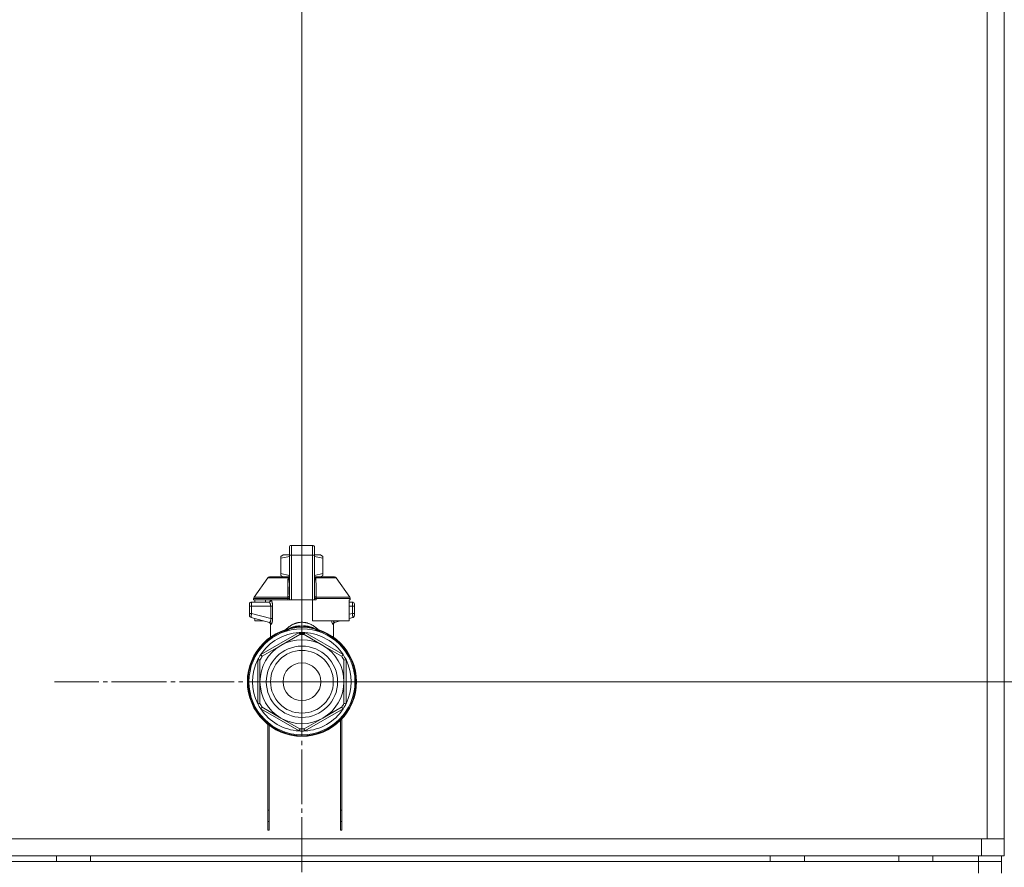
# Model space of a CAD drawing. Units: millimetres. Extents: x 0 to 24398, y -6 to 16800.
# Drawn here: x 22095 to 22439, y 13418 to 13715 of the extents above; entities that cross this region are included whole.
import ezdxf

# ---------------------------------------------------------------- set-up
doc = ezdxf.new("R2010")
doc.units = ezdxf.units.MM
doc.linetypes.add('K5LT_AXLED', pattern=[23.716667, 19.216667, -1.5, 1.5, -1.5])
doc.linetypes.add('K5LT_THIN', pattern=[0])
for name, color, linetype, true_color in [('DIM', 6, 'Continuous', 0xff00ff), ('OSI', 2, 'Continuous', 0xffff00), ('R', 1, 'Continuous', 0xff0000), ('WELDING', 7, 'Continuous', 0xffffff)]:
    doc.layers.add(name, color=color, linetype=linetype, true_color=true_color)

msp = doc.modelspace()

# ---------------------------------------------------------------- linework, layer by layer
at = {"layer": 'DIM', "color": 7, "linetype": 'K5LT_THIN', "lineweight": 13}
for q in [(22193.48, 14795.26), (22193.48, 14795.26), (23394.56, 13483.16)]:
    msp.add_line((22193.48, 13483.16), q, dxfattribs=at)
at = {"layer": 'OSI', "color": 30, "linetype": 'K5LT_AXLED', "lineweight": 13, "true_color": 0xff8000}
for q in [(22193.48, 13569.78), (22106.86, 13483.16), (22193.48, 13396.55), (22280.09, 13483.16)]:
    msp.add_line((22193.48, 13483.16), q, dxfattribs=at)
at = {"layer": 'R', "color": 7, "linetype": 'K5LT_THIN', "lineweight": 13}
for p, q in [((22433.48, 13930.16), (22433.48, 13428.16)), ((22439.48, 13930.16), (22439.48, 13428.16)), ((22189.07, 13527.42), (22189.07, 13530.2)), ((22189.07, 13527.56), (22189.07, 13528.73)), ((22189.8, 13530.94), (22197.15, 13530.94)), ((22189.8, 13530.94), (22189.8, 13527.46)), ((22197.15, 13530.94), (22197.15, 13527.46)), ((22197.89, 13530.2), (22197.89, 13527.42)), ((22186.13, 13527.09), (22186.94, 13527.56)), ((22186.13, 13526.43), (22186.13, 13527.09)), ((22186.13, 13526.43), (22186.13, 13521.04)), ((22189.07, 13527.56), (22186.94, 13527.56)), ((22189.07, 13527.42), (22189.07, 13511.83)), ((22197.15, 13527.46), (22189.8, 13527.46)), ((22189.8, 13527.46), (22189.8, 13511.83)), ((22197.15, 13527.46), (22197.15, 13511.83)), ((22200.02, 13527.56), (22197.89, 13527.56)), ((22197.89, 13511.83), (22197.89, 13527.42)), ((22200.83, 13527.09), (22200.02, 13527.56)), ((22200.83, 13526.43), (22200.83, 13527.09)), ((22200.83, 13526.43), (22200.83, 13521.04)), ((22197.9, 13524.91), (22197.89, 13524.91)), ((22197.9, 13524.72), (22197.89, 13524.72)), ((22197.9, 13524.28), (22197.89, 13524.28)), ((22197.9, 13524.24), (22197.89, 13524.24)), ((22197.9, 13522.32), (22197.89, 13522.32)), ((22197.9, 13522.28), (22197.89, 13522.28)), ((22197.9, 13524.72), (22197.9, 13524.91)), ((22197.9, 13524.28), (22197.9, 13524.72)), ((22197.9, 13524.24), (22197.9, 13524.28)), ((22197.9, 13522.32), (22197.9, 13524.24)), ((22197.9, 13522.28), (22197.9, 13522.32)), ((22176.7, 13512.75), (22181.5, 13519.6)), ((22182.1, 13519.91), (22189.05, 13519.91)), ((22186.13, 13521.04), (22186.13, 13520.38)), ((22186.13, 13520.38), (22186.94, 13519.91)), ((22189.05, 13520.65), (22189.07, 13520.65)), ((22189.05, 13520.61), (22189.05, 13520.65)), ((22189.05, 13520.61), (22189.07, 13520.61)), ((22189.05, 13519.88), (22189.05, 13520.61)), ((22189.05, 13518.78), (22189.05, 13519.88)), ((22189.05, 13519.88), (22189.07, 13519.88)), ((22189.05, 13518.27), (22189.05, 13518.78)), ((22189.05, 13518.78), (22189.07, 13518.78)), ((22197.9, 13520.82), (22197.89, 13520.82)), ((22197.9, 13519.92), (22197.89, 13519.92)), ((22197.9, 13519.06), (22197.89, 13519.06)), ((22197.9, 13518.8), (22197.89, 13518.8)), ((22197.9, 13518.77), (22197.89, 13518.77)), ((22197.9, 13519.92), (22197.9, 13520.82)), ((22197.9, 13519.06), (22197.9, 13519.92)), ((22197.9, 13519.91), (22204.85, 13519.91)), ((22197.9, 13518.8), (22197.9, 13519.06)), ((22197.9, 13518.77), (22197.9, 13518.8)), ((22197.9, 13518.12), (22197.9, 13518.77)), ((22200.83, 13520.38), (22200.02, 13519.91)), ((22200.83, 13521.04), (22200.83, 13520.38)), ((22210.25, 13512.75), (22205.46, 13519.6)), ((22189.05, 13518.27), (22189.07, 13518.27)), ((22189.05, 13517.96), (22189.05, 13518.27)), ((22189.05, 13517.96), (22189.07, 13517.96)), ((22189.05, 13517.91), (22189.05, 13517.96)), ((22189.05, 13517.91), (22189.07, 13517.91)), ((22189.07, 13516.45), (22189.05, 13516.45)), ((22189.05, 13516.45), (22189.05, 13515.79)), ((22189.05, 13515.79), (22189.05, 13515.76)), ((22189.05, 13515.79), (22189.07, 13515.79)), ((22189.05, 13515.76), (22189.07, 13515.76)), ((22189.05, 13515.76), (22189.05, 13515.51)), ((22189.05, 13515.51), (22189.05, 13514.65)), ((22189.05, 13515.51), (22189.07, 13515.51)), ((22197.9, 13518.12), (22197.89, 13518.12)), ((22197.89, 13516.69), (22197.9, 13516.69)), ((22197.9, 13516.64), (22197.89, 13516.64)), ((22197.9, 13516.64), (22197.9, 13516.69)), ((22197.9, 13514), (22197.9, 13516.64)), ((22188.55, 13512.33), (22176.57, 13512.33)), ((22176.57, 13512.33), (22176.57, 13511.83)), ((22188.55, 13511.83), (22176.57, 13511.83)), ((22176.7, 13512.75), (22188.51, 13512.75)), ((22176.98, 13511.83), (22176.98, 13511.09)), ((22180.77, 13511.83), (22180.77, 13511.09)), ((22189.07, 13512.33), (22188.55, 13512.33)), ((22188.55, 13511.83), (22188.55, 13512.33)), ((22189.07, 13511.83), (22188.55, 13511.83)), ((22189.05, 13514.65), (22189.05, 13513.75)), ((22189.05, 13514.65), (22189.07, 13514.65)), ((22189.05, 13513.75), (22189.07, 13513.75)), ((22189.8, 13511.83), (22189.07, 13511.83)), ((22197.15, 13511.83), (22189.8, 13511.83)), ((22197.89, 13511.83), (22197.15, 13511.83)), ((22197.15, 13504.48), (22197.15, 13511.83)), ((22197.9, 13514), (22197.89, 13514)), ((22197.9, 13513.95), (22197.89, 13513.95)), ((22198.41, 13512.33), (22197.89, 13512.33)), ((22198.41, 13511.83), (22197.89, 13511.83)), ((22197.9, 13513.95), (22197.9, 13514)), ((22210.38, 13512.33), (22198.41, 13512.33)), ((22198.41, 13512.33), (22198.41, 13511.83)), ((22198.44, 13512.75), (22210.25, 13512.75)), ((22210.38, 13511.83), (22209.98, 13511.83)), ((22209.98, 13511.83), (22209.98, 13504.48)), ((22210.38, 13512.33), (22210.38, 13511.83)), ((22175.1, 13510.36), (22175.1, 13509.62)), ((22175.1, 13510.18), (22175.1, 13510.26)), ((22175.1, 13509.62), (22175.1, 13507.12)), ((22175.1, 13509.62), (22175.81, 13509.62)), ((22175.81, 13509.62), (22182.54, 13509.62)), ((22175.81, 13509.62), (22175.81, 13507.12)), ((22181.89, 13511.09), (22175.84, 13511.09)), ((22182.54, 13509.62), (22182.54, 13505.32)), ((22182.54, 13509.62), (22183.2, 13509.62)), ((22183.2, 13509.62), (22183.2, 13505.32)), ((22211.12, 13511.09), (22209.98, 13511.09)), ((22211.14, 13509.62), (22209.98, 13509.62)), ((22211.14, 13507.12), (22211.14, 13509.62)), ((22211.85, 13509.62), (22211.14, 13509.62)), ((22211.85, 13509.62), (22211.85, 13510.36)), ((22211.85, 13510.18), (22211.85, 13510.26)), ((22211.85, 13510.11), (22211.85, 13509.97)), ((22211.85, 13507.12), (22211.85, 13509.62)), ((22175.1, 13507.12), (22175.81, 13507.12)), ((22175.1, 13507.12), (22175.1, 13506.37)), ((22175.65, 13505.66), (22175.65, 13505.66)), ((22175.65, 13505.66), (22182.09, 13503.93)), ((22175.81, 13507.12), (22182.54, 13505.32)), ((22176.98, 13505.3), (22176.98, 13504.48)), ((22182.54, 13505.32), (22183.2, 13505.32)), ((22211.14, 13507.12), (22209.98, 13506.81)), ((22211.31, 13505.66), (22209.98, 13505.3)), ((22211.85, 13507.12), (22211.14, 13507.12)), ((22211.85, 13506.37), (22211.85, 13507.12)), ((22176.98, 13504.48), (22180.04, 13504.48)), ((22182.45, 13498.1), (22182.45, 13503.27)), ((22187.26, 13501.18), (22187.25, 13501.23)), ((22187.26, 13501.18), (22187.32, 13501.03)), ((22193.48, 13503.99), (22193.48, 13502.64)), ((22193.48, 13502.64), (22193.48, 13502.27)), ((22209.98, 13504.48), (22197.15, 13504.48)), ((22199.69, 13501.18), (22199.64, 13501.03)), ((22199.71, 13501.23), (22199.69, 13501.18)), ((22204.5, 13498.1), (22204.5, 13503.27)), ((22206.91, 13504.48), (22204.87, 13503.93)), ((22179.05, 13492.65), (22192.47, 13500.41)), ((22186.13, 13495.89), (22192.69, 13499.68)), ((22192.69, 13499.68), (22192.63, 13499.9)), ((22194.33, 13499.9), (22194.27, 13499.68)), ((22194.27, 13499.68), (22200.83, 13495.89)), ((22194.48, 13500.41), (22207.91, 13492.65)), ((22179.57, 13492.11), (22186.13, 13495.89)), ((22200.83, 13495.89), (22207.39, 13492.11)), ((22178.04, 13475.41), (22178.04, 13490.92)), ((22178.78, 13490.74), (22178.56, 13490.79)), ((22178.78, 13483.16), (22178.78, 13490.74)), ((22179.41, 13492.27), (22179.57, 13492.11)), ((22207.39, 13492.11), (22207.54, 13492.27)), ((22208.39, 13490.79), (22208.18, 13490.74)), ((22208.18, 13490.74), (22208.18, 13483.16)), ((22208.91, 13490.92), (22208.91, 13475.41)), ((22178.78, 13475.59), (22178.78, 13483.16)), ((22208.18, 13483.16), (22208.18, 13475.59)), ((22178.56, 13475.54), (22178.78, 13475.59)), ((22192.47, 13465.92), (22179.05, 13473.67)), ((22179.57, 13474.22), (22179.41, 13474.06)), ((22186.13, 13470.43), (22179.57, 13474.22)), ((22207.91, 13473.67), (22194.48, 13465.92)), ((22207.39, 13474.22), (22200.83, 13470.43)), ((22207.54, 13474.06), (22207.39, 13474.22)), ((22208.18, 13475.59), (22208.39, 13475.54)), ((22192.69, 13466.65), (22186.13, 13470.43)), ((22200.83, 13470.43), (22194.27, 13466.65)), ((22207.48, 13470.16), (22207.48, 13431.16)), ((22181.48, 13431.16), (22181.48, 13468.29)), ((22181.98, 13467.9), (22181.98, 13431.16)), ((22192.63, 13466.43), (22192.69, 13466.65)), ((22194.27, 13466.65), (22194.33, 13466.43)), ((22206.98, 13431.16), (22206.98, 13469.64)), ((22181.48, 13438.16), (22181.98, 13438.16)), ((22206.98, 13438.16), (22207.48, 13438.16)), ((22181.48, 13434.16), (22181.98, 13434.16)), ((22206.98, 13434.16), (22207.48, 13434.16)), ((22181.98, 13431.16), (22181.48, 13431.16)), ((22207.48, 13431.16), (22206.98, 13431.16)), ((22433.48, 13428.16), (21045.48, 13428.16)), ((21045.48, 13428.16), (22431.48, 13428.16)), ((22431.48, 13422.16), (22431.48, 13428.16)), ((22439.48, 13428.16), (22433.48, 13428.16)), ((22439.48, 13422.16), (22439.48, 13428.16)), ((21045.48, 13422.16), (22431.48, 13422.16)), ((22107.48, 13422.16), (22107.48, 13420.16)), ((22119.48, 13422.16), (22119.48, 13420.16)), ((22357.48, 13422.16), (22357.48, 13420.16)), ((22369.48, 13422.16), (22369.48, 13420.16)), ((22402.48, 13422.16), (22402.48, 13420.16)), ((22414.48, 13422.16), (22414.48, 13420.16)), ((22430.48, 13420.16), (22430.48, 13422.16)), ((22439.48, 13422.16), (22431.48, 13422.16)), ((22438.48, 13420.16), (22438.48, 13422.16)), ((22430.48, 13420.16), (21046.48, 13420.16)), ((22430.48, 13420.16), (22430.48, 13416.16)), ((22430.48, 13420.16), (22438.48, 13420.16)), ((22438.48, 13420.16), (22438.48, 13416.16))]:
    msp.add_line(p, q, dxfattribs=at)
for radius in [12.49, 10.99, 6.61]:
    msp.add_circle((22193.48, 13483.16), radius, dxfattribs=at)
for centre, radius, start, end in [((22189.8, 13530.2), 0.735, 90, 180), ((22197.15, 13530.2), 0.735, 0, 90), ((22182.1, 13519.18), 0.735, 90, 145.008), ((22204.85, 13519.18), 0.735, 34.992, 90), ((22177.31, 13512.33), 0.735, 145.008, 180), ((22181.72, 13511.83), 0.735, 270, 0), ((22209.65, 13512.33), 0.735, 0, 34.992), ((22175.84, 13510.36), 0.735, 135.9111, 180), ((22175.84, 13510.36), 0.735, 90, 135.9111), ((22211.12, 13510.36), 0.735, 0, 90), ((22175.84, 13506.37), 0.735, 180, 216.7136), ((22175.84, 13506.37), 0.735, 216.7136, 255), ((22211.12, 13506.37), 0.735, 285, 323.2866), ((22211.12, 13506.37), 0.735, 323.2866, 0), ((22193.48, 13483.16), 19.11, 90, 270), ((22193.48, 13483.16), 18.57, 90, 270), ((22193.48, 13483.16), 19.11, 270, 90), ((22193.48, 13483.16), 18.57, 270, 90), ((22193.48, 13483.16), 18.89, 109.0286, 70.9714), ((22193.48, 13483.16), 17.27, 93.3313, 146.6687), ((22193.48, 13483.16), 14.7, 60, 120), ((22193.48, 13483.16), 17.27, 90, 93.3313), ((22193.48, 13483.16), 16.54, 87.266, 92.734), ((22193.48, 13483.16), 17.27, 86.6687, 90), ((22193.48, 13483.16), 17.27, 33.3313, 86.6687), ((22193.48, 13483.16), 14.7, 120, 180), ((22193.48, 13483.16), 14.7, 0, 60), ((22193.48, 13483.16), 17.27, 153.3313, 206.6687), ((22193.48, 13483.16), 17.27, 146.6687, 153.3313), ((22193.48, 13483.16), 16.54, 147.266, 152.734), ((22193.48, 13483.16), 16.54, 27.266, 32.734), ((22193.48, 13483.16), 17.27, 26.6687, 33.3313), ((22193.48, 13483.16), 17.27, 333.3313, 26.6687), ((22193.48, 13483.16), 14.7, 180, 240), ((22193.48, 13483.16), 14.7, 300, 0), ((22193.48, 13483.16), 17.27, 206.6687, 213.3313), ((22193.48, 13483.16), 16.54, 207.266, 212.734), ((22193.48, 13483.16), 17.27, 213.3313, 266.6687), ((22193.48, 13483.16), 17.27, 273.3313, 326.6687), ((22193.48, 13483.16), 16.54, 327.266, 332.734), ((22193.48, 13483.16), 17.27, 326.6687, 333.3313), ((22193.48, 13483.16), 14.7, 240, 300), ((22193.48, 13483.16), 16.54, 267.266, 272.734), ((22193.48, 13483.16), 17.27, 266.6687, 270), ((22193.48, 13483.16), 17.27, 270, 273.3313)]:
    msp.add_arc(centre, radius, start, end, dxfattribs=at)
for centre, major_axis, ratio, start_param, end_param in [((22189.8, 13527.42), (-0.735, 0), 0.052336, 4.712389, 6.283185), ((22197.15, 13527.42), (0.735, 0), 0.052336, 0, 1.570796), ((22181.89, 13511.83), (0, 0.735), 0.985178, 3.141593, 4.712389)]:
    msp.add_ellipse(centre, major_axis=major_axis, ratio=ratio, start_param=start_param, end_param=end_param, dxfattribs=at)
at = {"layer": 'WELDING', "color": 7, "linetype": 'K5LT_THIN', "lineweight": 13}
for p, q in [((22189.07, 13527.06), (22186.13, 13526.43)), ((22200.83, 13526.43), (22197.89, 13527.06)), ((22188.83, 13519.6), (22181.5, 13519.6)), ((22189.05, 13520.41), (22186.13, 13521.04)), ((22188.57, 13518.76), (22188.82, 13518.84)), ((22188.82, 13518.84), (22188.93, 13518.92)), ((22188.83, 13519.6), (22189.05, 13519.75)), ((22189.05, 13519.55), (22188.83, 13519.6)), ((22188.93, 13518.92), (22188.94, 13518.93)), ((22188.94, 13518.93), (22188.96, 13518.95)), ((22188.94, 13518.93), (22188.94, 13518.93)), ((22188.96, 13518.95), (22188.99, 13518.98)), ((22188.99, 13518.98), (22189.04, 13519.05)), ((22189.04, 13519.05), (22189.05, 13519.09)), ((22200.83, 13521.04), (22197.9, 13520.41)), ((22197.9, 13519.74), (22198.12, 13519.6)), ((22198.12, 13519.6), (22197.9, 13519.55)), ((22197.92, 13519.05), (22197.9, 13519.09)), ((22197.96, 13518.98), (22197.92, 13519.05)), ((22197.99, 13518.95), (22197.96, 13518.98)), ((22198.01, 13518.93), (22197.99, 13518.95)), ((22198.02, 13518.93), (22198.01, 13518.93)), ((22198.02, 13518.92), (22198.02, 13518.93)), ((22198.14, 13518.84), (22198.02, 13518.92)), ((22198.12, 13519.6), (22205.46, 13519.6)), ((22198.39, 13518.76), (22198.14, 13518.84)), ((22175.1, 13510.26), (22175.1, 13510.26)), ((22175.1, 13510.18), (22175.1, 13510.18)), ((22211.12, 13511.09), (22211.12, 13511.09)), ((22211.12, 13511.09), (22211.12, 13511.09)), ((22211.12, 13511.09), (22211.12, 13511.09)), ((22211.12, 13511.09), (22211.12, 13511.09)), ((22211.12, 13511.09), (22211.12, 13511.09)), ((22211.12, 13511.09), (22211.12, 13511.09)), ((22211.12, 13511.09), (22211.12, 13511.09)), ((22211.12, 13511.09), (22211.12, 13511.09)), ((22211.12, 13511.09), (22211.12, 13511.09)), ((22211.12, 13511.09), (22211.12, 13511.09)), ((22211.12, 13511.09), (22211.12, 13511.09)), ((22211.12, 13511.09), (22211.13, 13511.09)), ((22211.13, 13511.09), (22211.14, 13511.09)), ((22211.14, 13511.09), (22211.15, 13511.09)), ((22211.15, 13511.09), (22211.19, 13511.09)), ((22211.19, 13511.09), (22211.27, 13511.08)), ((22211.27, 13511.08), (22211.34, 13511.06)), ((22211.79, 13510.64), (22211.65, 13510.87)), ((22211.79, 13510.64), (22211.65, 13510.87)), ((22211.8, 13510.63), (22211.79, 13510.64)), ((22175.14, 13506.12), (22175.18, 13506.05)), ((22175.65, 13505.66), (22175.41, 13505.77)), ((22175.65, 13505.66), (22175.65, 13505.66)), ((22181.91, 13503.98), (22182.24, 13503.79)), ((22182.24, 13503.79), (22182.3, 13503.71)), ((22182.3, 13503.71), (22182.31, 13503.7)), ((22182.31, 13503.7), (22182.32, 13503.69)), ((22182.32, 13503.69), (22182.34, 13503.66)), ((22182.34, 13503.66), (22182.38, 13503.59)), ((22182.38, 13503.59), (22182.43, 13503.44)), ((22182.43, 13503.44), (22182.45, 13503.27)), ((22188.28, 13501.5), (22187.26, 13501.18)), ((22188.82, 13501.61), (22187.65, 13501.06)), ((22187.97, 13500.89), (22188.88, 13501.6)), ((22189.69, 13501.86), (22188.28, 13501.5)), ((22188.59, 13501.54), (22188.58, 13501.53)), ((22188.58, 13501.53), (22188.58, 13501.53)), ((22189.74, 13501.87), (22188.59, 13501.54)), ((22188.84, 13501.63), (22188.83, 13501.62)), ((22189.29, 13501.9), (22188.84, 13501.63)), ((22188.88, 13501.6), (22189.05, 13501.69)), ((22189.32, 13501.81), (22189.19, 13501.76)), ((22189.51, 13502.02), (22189.29, 13501.9)), ((22189.54, 13501.88), (22189.32, 13501.81)), ((22189.62, 13502.08), (22189.51, 13502.02)), ((22189.71, 13501.94), (22189.54, 13501.88)), ((22189.68, 13502.1), (22189.62, 13502.08)), ((22189.71, 13502.12), (22189.68, 13502.1)), ((22190.38, 13502.37), (22189.71, 13502.12)), ((22189.86, 13501.99), (22189.71, 13501.94)), ((22190.46, 13502.04), (22189.79, 13501.88)), ((22190.04, 13502.04), (22189.86, 13501.99)), ((22190.33, 13502.13), (22190.04, 13502.04)), ((22190.61, 13502.21), (22190.33, 13502.13)), ((22190.35, 13502.02), (22190.37, 13502.02)), ((22190.95, 13502.52), (22190.38, 13502.37)), ((22191.03, 13502.18), (22190.46, 13502.04)), ((22190.51, 13502.04), (22191.2, 13502.14)), ((22190.74, 13502.24), (22190.61, 13502.21)), ((22190.81, 13502.26), (22190.74, 13502.24)), ((22190.84, 13502.27), (22190.81, 13502.26)), ((22191.41, 13502.41), (22190.84, 13502.27)), ((22191.21, 13502.57), (22190.95, 13502.52)), ((22191.28, 13502.24), (22191.03, 13502.18)), ((22191.2, 13502.14), (22191.2, 13502.14)), ((22191.2, 13502.14), (22191.2, 13502.14)), ((22191.2, 13502.14), (22191.21, 13502.14)), ((22191.33, 13502.59), (22191.21, 13502.57)), ((22191.21, 13502.14), (22191.21, 13502.14)), ((22191.21, 13502.14), (22191.21, 13502.14)), ((22191.4, 13502.26), (22191.28, 13502.24)), ((22191.39, 13502.6), (22191.33, 13502.59)), ((22191.42, 13502.61), (22191.39, 13502.6)), ((22191.46, 13502.28), (22191.4, 13502.26)), ((22191.87, 13502.5), (22191.41, 13502.41)), ((22191.91, 13502.67), (22191.42, 13502.61)), ((22191.49, 13502.28), (22191.46, 13502.28)), ((22191.97, 13502.39), (22191.49, 13502.28)), ((22192.08, 13502.53), (22191.87, 13502.5)), ((22192.28, 13502.69), (22191.91, 13502.67)), ((22192.31, 13502.46), (22191.97, 13502.39)), ((22192.18, 13502.55), (22192.08, 13502.53)), ((22192.24, 13502.55), (22192.18, 13502.55)), ((22192.26, 13502.56), (22192.24, 13502.55)), ((22192.64, 13502.6), (22192.26, 13502.56)), ((22192.45, 13502.7), (22192.28, 13502.69)), ((22192.48, 13502.49), (22192.31, 13502.46)), ((22192.53, 13502.7), (22192.45, 13502.7)), ((22192.55, 13502.5), (22192.48, 13502.49)), ((22192.57, 13502.7), (22192.53, 13502.7)), ((22192.59, 13502.51), (22192.55, 13502.5)), ((22192.59, 13502.7), (22192.57, 13502.7)), ((22192.66, 13502.7), (22192.59, 13502.7)), ((22192.61, 13502.51), (22192.59, 13502.51)), ((22192.86, 13502.56), (22192.61, 13502.51)), ((22193.48, 13502.64), (22192.64, 13502.6)), ((22193.05, 13502.68), (22192.66, 13502.7)), ((22193.12, 13502.6), (22192.86, 13502.56)), ((22193.3, 13502.66), (22193.05, 13502.68)), ((22193.31, 13502.62), (22193.12, 13502.6)), ((22193.48, 13502.64), (22193.3, 13502.66)), ((22193.48, 13502.64), (22193.31, 13502.62)), ((22193.78, 13502.67), (22193.48, 13502.64)), ((22193.54, 13502.64), (22193.48, 13502.64)), ((22193.67, 13502.64), (22193.48, 13502.64)), ((22193.77, 13502.61), (22193.54, 13502.64)), ((22194.17, 13502.61), (22193.67, 13502.64)), ((22194.05, 13502.56), (22193.77, 13502.61)), ((22194.06, 13502.69), (22193.78, 13502.67)), ((22194.2, 13502.54), (22194.05, 13502.56)), ((22194.21, 13502.7), (22194.06, 13502.69)), ((22194.43, 13502.59), (22194.17, 13502.61)), ((22194.27, 13502.53), (22194.2, 13502.54)), ((22194.29, 13502.7), (22194.21, 13502.7)), ((22194.31, 13502.52), (22194.27, 13502.53)), ((22194.33, 13502.7), (22194.29, 13502.7)), ((22194.33, 13502.52), (22194.31, 13502.52)), ((22194.34, 13502.7), (22194.33, 13502.7)), ((22194.36, 13502.51), (22194.33, 13502.52)), ((22194.72, 13502.69), (22194.34, 13502.7)), ((22194.7, 13502.45), (22194.36, 13502.51)), ((22194.56, 13502.57), (22194.43, 13502.59)), ((22194.63, 13502.57), (22194.56, 13502.57)), ((22194.66, 13502.56), (22194.63, 13502.57)), ((22194.68, 13502.56), (22194.66, 13502.56)), ((22195.18, 13502.48), (22194.68, 13502.56)), ((22195.05, 13502.37), (22194.7, 13502.45)), ((22195.1, 13502.67), (22194.72, 13502.69)), ((22195.25, 13502.33), (22195.05, 13502.37)), ((22195.31, 13502.64), (22195.1, 13502.67)), ((22195.62, 13502.39), (22195.18, 13502.48)), ((22195.36, 13502.31), (22195.25, 13502.33)), ((22195.42, 13502.63), (22195.31, 13502.64)), ((22195.41, 13502.3), (22195.36, 13502.31)), ((22195.44, 13502.29), (22195.41, 13502.3)), ((22195.47, 13502.62), (22195.42, 13502.63)), ((22197.16, 13501.88), (22195.44, 13502.29)), ((22195.5, 13502.61), (22195.47, 13502.62)), ((22195.69, 13502.58), (22195.5, 13502.61)), ((22195.86, 13502.33), (22195.62, 13502.39)), ((22196.37, 13502.43), (22195.69, 13502.58)), ((22195.76, 13502.14), (22195.75, 13502.14)), ((22195.75, 13502.14), (22195.75, 13502.14)), ((22196.45, 13502.04), (22195.76, 13502.14)), ((22195.98, 13502.3), (22195.86, 13502.33)), ((22196.05, 13502.28), (22195.98, 13502.3)), ((22196.08, 13502.28), (22196.05, 13502.28)), ((22196.41, 13502.19), (22196.08, 13502.28)), ((22196.81, 13502.29), (22196.37, 13502.43)), ((22196.67, 13502.11), (22196.41, 13502.19)), ((22196.6, 13502.02), (22196.58, 13502.02)), ((22196.86, 13502.06), (22196.67, 13502.11)), ((22197.03, 13502.21), (22196.81, 13502.29)), ((22197.02, 13502.01), (22196.86, 13502.06)), ((22197.18, 13501.96), (22197.02, 13502.01)), ((22197.14, 13502.16), (22197.03, 13502.21)), ((22197.19, 13502.14), (22197.14, 13502.16)), ((22197.39, 13501.89), (22197.18, 13501.96)), ((22197.22, 13502.13), (22197.19, 13502.14)), ((22198.38, 13501.54), (22197.21, 13501.87)), ((22198.12, 13501.62), (22197.22, 13502.13)), ((22197.59, 13501.78), (22197.26, 13501.86)), ((22197.77, 13501.76), (22197.39, 13501.89)), ((22199.69, 13501.18), (22197.59, 13501.78)), ((22198.19, 13501.53), (22197.9, 13501.69)), ((22199.3, 13501.06), (22198.14, 13501.61)), ((22198.99, 13500.89), (22198.19, 13501.53)), ((22198.38, 13501.54), (22198.38, 13501.53)), ((22203.91, 13504), (22203.82, 13504.48)), ((22204.34, 13503.22), (22203.91, 13504)), ((22204.87, 13503.93), (22204.46, 13504.48)), ((22204.52, 13503.44), (22204.5, 13503.27)), ((22204.57, 13503.59), (22204.52, 13503.44)), ((22204.61, 13503.66), (22204.57, 13503.59)), ((22204.63, 13503.69), (22204.61, 13503.66)), ((22204.64, 13503.7), (22204.63, 13503.69)), ((22204.65, 13503.71), (22204.64, 13503.7)), ((22204.72, 13503.79), (22204.65, 13503.71)), ((22205.05, 13503.98), (22204.72, 13503.79)), ((22187.45, 13500.77), (22187.4, 13500.71)), ((22192.72, 13500.05), (22192.58, 13500.03)), ((22192.73, 13499.97), (22192.72, 13500.05)), ((22192.73, 13499.87), (22192.73, 13499.97)), ((22192.73, 13499.68), (22192.73, 13499.87)), ((22194.22, 13499.87), (22194.23, 13499.97)), ((22194.22, 13499.68), (22194.22, 13499.87)), ((22194.23, 13499.97), (22194.23, 13500.05)), ((22199.56, 13500.7), (22199.5, 13500.77)), ((22194.24, 13466.64), (22194.24, 13465.91))]:
    msp.add_line(p, q, dxfattribs=at)
for centre, radius, start, end in [((22183.7, 13507.29), 4.21, 252.775, 255.1366), ((22203.7, 13505.73), 2.59, 284.1231, 287.9651), ((22194.15, 13498.66), 1.39, 80.948, 86.6607), ((22543.51, 13466.29), 350.8, 179.9418, 180.062)]:
    msp.add_arc(centre, radius, start, end, dxfattribs=at)
for points in [[(22188.51, 13512.75), (22188.51, 13513.42), (22188.53, 13514.76), (22188.54, 13516.77), (22188.55, 13518.09), (22188.57, 13518.76)], [(22182.09, 13503.93), (22182.19, 13503.9), (22182.38, 13503.8), (22182.57, 13503.54), (22182.62, 13503.33), (22182.62, 13503.22)], [(22194.23, 13500.05), (22194.15, 13500.05), (22193.98, 13500.06), (22193.73, 13500.07), (22193.56, 13500.07), (22193.48, 13500.07)]]:
    msp.add_open_spline(points, degree=3, dxfattribs=at)
for points, knots in [([(22188.83, 13519.6), (22188.79, 13519.54), (22188.72, 13519.42), (22188.66, 13519.26), (22188.62, 13519.14), (22188.6, 13519.04), (22188.58, 13518.95), (22188.57, 13518.85), (22188.57, 13518.79), (22188.57, 13518.76)], [0, 0, 0, 0, 2.395239, 4.274993, 5.567834, 6.639667, 7.701661, 8.821772, 10, 10, 10, 10]), ([(22198.39, 13518.76), (22198.39, 13518.83), (22198.38, 13518.96), (22198.34, 13519.15), (22198.28, 13519.32), (22198.21, 13519.47), (22198.15, 13519.56), (22198.12, 13519.6)], [0, 0, 0, 0, 1.979686, 3.687417, 5.341244, 6.773813, 8, 8, 8, 8]), ([(22198.44, 13512.75), (22198.44, 13513.19), (22198.43, 13514.01), (22198.42, 13515.25), (22198.41, 13516.82), (22198.4, 13518), (22198.39, 13518.76)], [0, 0, 0, 0, 1.507678, 2.873611, 4.329758, 7, 7, 7, 7]), ([(22183.2, 13509.62), (22183.19, 13509.75), (22183.19, 13509.98), (22183.16, 13510.26), (22183.13, 13510.48), (22183.11, 13510.63), (22183.08, 13510.76), (22183.05, 13510.9), (22183.02, 13511.04), (22182.98, 13511.19), (22182.93, 13511.33), (22182.88, 13511.47), (22182.82, 13511.59), (22182.76, 13511.7), (22182.71, 13511.78), (22182.66, 13511.82), (22182.63, 13511.83), (22182.62, 13511.83)], [0, 0, 0, 0, 1.969916, 3.587862, 4.661574, 5.541007, 6.25779, 7.095635, 8.059153, 9.151949, 10.245208, 11.438457, 12.701053, 14.040653, 15.547691, 16.857571, 18, 18, 18, 18]), ([(22182.62, 13511.83), (22182.63, 13511.83), (22182.67, 13511.82), (22182.72, 13511.75), (22182.78, 13511.67), (22182.83, 13511.57), (22182.89, 13511.43), (22182.96, 13511.25), (22183.01, 13511.06), (22183.06, 13510.87), (22183.1, 13510.68), (22183.13, 13510.5), (22183.15, 13510.35), (22183.16, 13510.22), (22183.17, 13510.13), (22183.18, 13510.04), (22183.19, 13509.96), (22183.19, 13509.88), (22183.19, 13509.77), (22183.19, 13509.68), (22183.2, 13509.62)], [0, 0, 0, 0, 1.898827, 3.534696, 4.942123, 6.395407, 8.08868, 9.794644, 11.52342, 12.874807, 14.301562, 15.501399, 16.599766, 17.304901, 17.891165, 18.428625, 18.941435, 19.40687, 19.891096, 21, 21, 21, 21]), ([(22189.07, 13513.18), (22189.07, 13513.13), (22189.04, 13513.05), (22188.97, 13512.95), (22188.88, 13512.88), (22188.78, 13512.83), (22188.65, 13512.78), (22188.56, 13512.76), (22188.51, 13512.75)], [0, 0, 0, 0, 2.13608, 3.773885, 4.992751, 6.264797, 7.626991, 9, 9, 9, 9]), ([(22188.55, 13512.33), (22188.55, 13512.37), (22188.54, 13512.45), (22188.54, 13512.56), (22188.53, 13512.66), (22188.52, 13512.72), (22188.51, 13512.75)], [0, 0, 0, 0, 1.931028, 3.622937, 5.232888, 7, 7, 7, 7]), ([(22197.89, 13513.18), (22197.89, 13513.13), (22197.91, 13513.05), (22197.99, 13512.95), (22198.08, 13512.88), (22198.18, 13512.83), (22198.3, 13512.78), (22198.4, 13512.76), (22198.44, 13512.75)], [0, 0, 0, 0, 2.136512, 3.774603, 4.993778, 6.266246, 7.628155, 9, 9, 9, 9]), ([(22198.44, 13512.75), (22198.44, 13512.72), (22198.43, 13512.66), (22198.42, 13512.55), (22198.41, 13512.44), (22198.41, 13512.37), (22198.41, 13512.33)], [0, 0, 0, 0, 1.943011, 3.641753, 5.245993, 7, 7, 7, 7]), ([(22175.15, 13510.63), (22175.16, 13510.64), (22175.16, 13510.65), (22175.17, 13510.68), (22175.18, 13510.69), (22175.2, 13510.72), (22175.21, 13510.73), (22175.23, 13510.77), (22175.24, 13510.78), (22175.26, 13510.82), (22175.27, 13510.83), (22175.29, 13510.85), (22175.3, 13510.86), (22175.31, 13510.87)], [0, 0, 0, 0, 0.703941, 0.703941, 1.407881, 1.407881, 2.407881, 2.407881, 3.407881, 3.407881, 4.407881, 4.407881, 4.999686, 4.999686, 4.999686, 4.999686]), ([(22175.84, 13511.09), (22175.84, 13511.09), (22175.84, 13511.09), (22175.82, 13511.09), (22175.79, 13511.09), (22175.75, 13511.09), (22175.73, 13511.09), (22175.69, 13511.08), (22175.67, 13511.07), (22175.63, 13511.06), (22175.61, 13511.06), (22175.57, 13511.04), (22175.55, 13511.03), (22175.53, 13511.03)], [0.00018, 0.00018, 0.00018, 0.00018, 0.002521, 0.002521, 0.802521, 0.802521, 1.602521, 1.602521, 2.402521, 2.402521, 3.202521, 3.202521, 4, 4, 4, 4]), ([(22175.82, 13510.66), (22175.82, 13510.6), (22175.82, 13510.47), (22175.81, 13510.2), (22175.81, 13509.92), (22175.81, 13509.7), (22175.81, 13509.62)], [0, 0, 0, 0, 1.633227, 3.051323, 5.621957, 7, 7, 7, 7]), ([(22175.84, 13511.09), (22175.84, 13511.09), (22175.83, 13511.08), (22175.83, 13511.02), (22175.82, 13510.93), (22175.82, 13510.81), (22175.82, 13510.72), (22175.82, 13510.66)], [0, 0, 0, 0, 1.845225, 3.475148, 4.912649, 6.420933, 8, 8, 8, 8]), ([(22181.89, 13511.09), (22181.92, 13511.09), (22181.97, 13511.08), (22182.05, 13511.02), (22182.12, 13510.95), (22182.18, 13510.87), (22182.23, 13510.78), (22182.29, 13510.68), (22182.35, 13510.56), (22182.4, 13510.41), (22182.45, 13510.25), (22182.49, 13510.1), (22182.51, 13509.96), (22182.52, 13509.85), (22182.53, 13509.76), (22182.53, 13509.68), (22182.54, 13509.64), (22182.54, 13509.62)], [0, 0, 0, 0, 2.166132, 3.978339, 5.345502, 6.585937, 7.741111, 8.975076, 10.291451, 11.723107, 13.163591, 14.473705, 15.515114, 16.321342, 17.081766, 17.641318, 18, 18, 18, 18]), ([(22211.12, 13511.09), (22211.12, 13511.09), (22211.12, 13511.09), (22211.14, 13511.09), (22211.16, 13511.09), (22211.2, 13511.09), (22211.22, 13511.09), (22211.26, 13511.08), (22211.28, 13511.07), (22211.33, 13511.06), (22211.35, 13511.06), (22211.39, 13511.04), (22211.41, 13511.03), (22211.42, 13511.03)], [0.001357, 0.001357, 0.001357, 0.001357, 0.003104, 0.003104, 0.803104, 0.803104, 1.603104, 1.603104, 2.403104, 2.403104, 3.203104, 3.203104, 4, 4, 4, 4]), ([(22211.14, 13510.66), (22211.13, 13510.73), (22211.13, 13510.83), (22211.13, 13510.95), (22211.12, 13511.03), (22211.12, 13511.08), (22211.12, 13511.09), (22211.12, 13511.09)], [0, 0, 0, 0, 1.866956, 3.488032, 4.932491, 6.426329, 8, 8, 8, 8]), ([(22211.14, 13509.62), (22211.14, 13509.71), (22211.14, 13509.88), (22211.14, 13510.11), (22211.14, 13510.31), (22211.14, 13510.5), (22211.14, 13510.61), (22211.14, 13510.66)], [0, 0, 0, 0, 1.844551, 3.473902, 4.910875, 6.419575, 8, 8, 8, 8]), ([(22175.14, 13506.14), (22175.14, 13506.13), (22175.15, 13506.12), (22175.16, 13506.09), (22175.16, 13506.07), (22175.18, 13506.04), (22175.18, 13506.03), (22175.2, 13506), (22175.21, 13505.99), (22175.23, 13505.96), (22175.24, 13505.94), (22175.25, 13505.93)], [0, 0, 0, 0, 1.375953, 1.375953, 2.975953, 2.975953, 4.575953, 4.575953, 6.175953, 6.175953, 7.999854, 7.999854, 7.999854, 7.999854]), ([(22175.81, 13507.12), (22175.8, 13507.03), (22175.78, 13506.86), (22175.75, 13506.62), (22175.72, 13506.42), (22175.7, 13506.18), (22175.67, 13505.97), (22175.66, 13505.82), (22175.65, 13505.74), (22175.65, 13505.68), (22175.65, 13505.66), (22175.65, 13505.66), (22175.65, 13505.66)], [0, 0, 0, 0, 1.570129, 2.936906, 4.140556, 5.366717, 7.797268, 8.988169, 10.161264, 11.406091, 12.343406, 13, 13, 13, 13]), ([(22182.54, 13505.32), (22182.55, 13505.24), (22182.56, 13505.09), (22182.56, 13504.9), (22182.55, 13504.75), (22182.53, 13504.62), (22182.5, 13504.49), (22182.46, 13504.35), (22182.41, 13504.23), (22182.36, 13504.13), (22182.3, 13504.04), (22182.24, 13503.97), (22182.16, 13503.93), (22182.11, 13503.92), (22182.09, 13503.93)], [0, 0, 0, 0, 1.567985, 2.808602, 3.72185, 4.562391, 5.576811, 6.756063, 7.952005, 9.08044, 10.230657, 11.566318, 13.182846, 15, 15, 15, 15]), ([(22183.2, 13505.32), (22183.19, 13505.2), (22183.19, 13504.99), (22183.17, 13504.73), (22183.15, 13504.55), (22183.13, 13504.41), (22183.11, 13504.3), (22183.09, 13504.21), (22183.07, 13504.12), (22183.05, 13504.03), (22183.02, 13503.93), (22182.99, 13503.8), (22182.94, 13503.67), (22182.89, 13503.54), (22182.84, 13503.43), (22182.8, 13503.36), (22182.76, 13503.31), (22182.74, 13503.28), (22182.71, 13503.26), (22182.7, 13503.24), (22182.68, 13503.23), (22182.66, 13503.22), (22182.64, 13503.22), (22182.63, 13503.22), (22182.62, 13503.22)], [0, 0, 0, 0, 2.600324, 4.626402, 5.957535, 6.992138, 7.856225, 8.660452, 9.411244, 10.183293, 11.091272, 12.376435, 13.951017, 15.690509, 17.261945, 18.616902, 19.700032, 20.596625, 21.357061, 22.031412, 22.619677, 23.273348, 24.017577, 25, 25, 25, 25]), ([(22211.31, 13505.66), (22211.31, 13505.66), (22211.31, 13505.67), (22211.31, 13505.74), (22211.3, 13505.82), (22211.29, 13505.93), (22211.27, 13506.07), (22211.25, 13506.23), (22211.23, 13506.4), (22211.21, 13506.6), (22211.18, 13506.8), (22211.16, 13506.97), (22211.15, 13507.07), (22211.14, 13507.12)], [0, 0, 0, 0, 1.640217, 3.065192, 4.31845, 5.577169, 6.856176, 8.120299, 9.426525, 10.75964, 12.090408, 13.170399, 14, 14, 14, 14]), ([(22211.31, 13505.66), (22211.31, 13505.66), (22211.31, 13505.66), (22211.31, 13505.66), (22211.31, 13505.66), (22211.32, 13505.66), (22211.32, 13505.66), (22211.33, 13505.66), (22211.33, 13505.66), (22211.35, 13505.67), (22211.36, 13505.67), (22211.38, 13505.68), (22211.4, 13505.69), (22211.43, 13505.7), (22211.45, 13505.71), (22211.48, 13505.73), (22211.49, 13505.74), (22211.52, 13505.75), (22211.53, 13505.76), (22211.54, 13505.77)], [0.003508, 0.003508, 0.003508, 0.003508, 0.008818, 0.008818, 0.392222, 0.392222, 0.787383, 0.787383, 1.577706, 1.577706, 3.158351, 3.158351, 5.758351, 5.758351, 8.358351, 8.358351, 10.958351, 10.958351, 13, 13, 13, 13]), ([(22211.82, 13506.14), (22211.81, 13506.13), (22211.81, 13506.12), (22211.8, 13506.09), (22211.79, 13506.07), (22211.78, 13506.04), (22211.77, 13506.03), (22211.75, 13506), (22211.75, 13505.99), (22211.73, 13505.96), (22211.72, 13505.94), (22211.71, 13505.93)], [0, 0, 0, 0, 1.395346, 1.395346, 2.995346, 2.995346, 4.595346, 4.595346, 6.195346, 6.195346, 7.999867, 7.999867, 7.999867, 7.999867]), ([(22187.65, 13501.06), (22187.65, 13501.07), (22187.64, 13501.07), (22187.63, 13501.08), (22187.62, 13501.08), (22187.6, 13501.09), (22187.58, 13501.09), (22187.55, 13501.09), (22187.52, 13501.08), (22187.49, 13501.08), (22187.42, 13501.06), (22187.36, 13501.04), (22187.32, 13501.03)], [0, 0, 0, 0, 0.692983, 1.292711, 1.877835, 2.521602, 3.295876, 4.182874, 5.281859, 6.623942, 8.268551, 13, 13, 13, 13]), ([(22187.45, 13500.77), (22187.47, 13500.78), (22187.51, 13500.82), (22187.55, 13500.87), (22187.59, 13500.91), (22187.61, 13500.95), (22187.63, 13500.97), (22187.64, 13501), (22187.65, 13501.02), (22187.66, 13501.04), (22187.66, 13501.05), (22187.65, 13501.06), (22187.65, 13501.06)], [0, 0, 0, 0, 2.747522, 5.067438, 6.959748, 8.294376, 9.429908, 10.366341, 11.182276, 11.894548, 12.483297, 13, 13, 13, 13]), ([(22193.48, 13503.99), (22193.33, 13503.99), (22193.05, 13503.98), (22192.67, 13503.94), (22192.35, 13503.9), (22192.09, 13503.85), (22191.86, 13503.8), (22191.64, 13503.74), (22191.42, 13503.68), (22191.17, 13503.6), (22190.89, 13503.5), (22190.57, 13503.36), (22190.25, 13503.21), (22189.93, 13503.04), (22189.61, 13502.86), (22189.31, 13502.66), (22189.03, 13502.46), (22188.77, 13502.27), (22188.5, 13502.05), (22188.24, 13501.82), (22187.96, 13501.56), (22187.77, 13501.37), (22187.67, 13501.26)], [0, 0, 0, 0, 1.487213, 2.802984, 3.889311, 4.729223, 5.494163, 6.253534, 7.024305, 7.867267, 8.938436, 10.135092, 11.403339, 12.632426, 13.949997, 15.274606, 16.435289, 17.624802, 18.792292, 20.089864, 21.404569, 23, 23, 23, 23]), ([(22191.2, 13502.14), (22191.2, 13502.14), (22191.2, 13502.14), (22191.19, 13502.14), (22191.19, 13502.14), (22191.17, 13502.13), (22191.16, 13502.13), (22191.15, 13502.13), (22191.15, 13502.13), (22191.14, 13502.13), (22191.13, 13502.13), (22191.11, 13502.13), (22191.1, 13502.13), (22191.07, 13502.12), (22191.06, 13502.12), (22191.02, 13502.12), (22191, 13502.11), (22190.96, 13502.11), (22190.96, 13502.11), (22190.94, 13502.1), (22190.93, 13502.1), (22190.9, 13502.1), (22190.89, 13502.1), (22190.86, 13502.09), (22190.85, 13502.09), (22190.84, 13502.09), (22190.83, 13502.09), (22190.82, 13502.09), (22190.81, 13502.08), (22190.79, 13502.08), (22190.77, 13502.08), (22190.74, 13502.07), (22190.73, 13502.07), (22190.69, 13502.07), (22190.67, 13502.06), (22190.63, 13502.06), (22190.61, 13502.05), (22190.56, 13502.04), (22190.53, 13502.04), (22190.48, 13502.03), (22190.46, 13502.02), (22190.41, 13502.02), (22190.39, 13502.01), (22190.34, 13502), (22190.32, 13502), (22190.27, 13501.99), (22190.25, 13501.98), (22190.19, 13501.97), (22190.16, 13501.97), (22190.1, 13501.95), (22190.06, 13501.94), (22189.99, 13501.93), (22189.97, 13501.92), (22189.91, 13501.91), (22189.89, 13501.91), (22189.85, 13501.9), (22189.83, 13501.89), (22189.8, 13501.89), (22189.79, 13501.88), (22189.76, 13501.88), (22189.75, 13501.87), (22189.72, 13501.87), (22189.71, 13501.86), (22189.69, 13501.86)], [0, 0, 0, 0, 1.26336, 1.26336, 2.526719, 2.526719, 5.053439, 5.053439, 5.966424, 5.966424, 7.792396, 7.792396, 11.444339, 11.444339, 14.923334, 14.923334, 21.881324, 21.881324, 24.018243, 24.018243, 27.3795, 27.3795, 30.740758, 30.740758, 34.102015, 34.102015, 35.280003, 35.280003, 37.63598, 37.63598, 41.753137, 41.753137, 46.166398, 46.166398, 51.375436, 51.375436, 57.411177, 57.411177, 65.081006, 65.081006, 71.688227, 71.688227, 78.005667, 78.005667, 84.515417, 84.515417, 91.754571, 91.754571, 99.515622, 99.515622, 110.083145, 110.083145, 118.279402, 118.279402, 124.582394, 124.582394, 129.597721, 129.597721, 133.779319, 133.779319, 137.381577, 137.381577, 141, 141, 141, 141]), ([(22199.28, 13501.26), (22199.2, 13501.35), (22199.03, 13501.52), (22198.8, 13501.74), (22198.58, 13501.94), (22198.37, 13502.12), (22198.07, 13502.36), (22197.73, 13502.61), (22197.36, 13502.85), (22197.03, 13503.04), (22196.66, 13503.24), (22196.28, 13503.41), (22195.91, 13503.56), (22195.58, 13503.67), (22195.29, 13503.75), (22195.02, 13503.82), (22194.74, 13503.87), (22194.46, 13503.92), (22194.15, 13503.96), (22193.82, 13503.98), (22193.59, 13503.99), (22193.48, 13503.99)], [0, 0, 0, 0, 1.283879, 2.431259, 3.442141, 4.352439, 5.298652, 7.396906, 8.583745, 9.825337, 11.266543, 12.702027, 14.044981, 15.139738, 16.095053, 17.013694, 17.905969, 18.797746, 19.808943, 20.876361, 22, 22, 22, 22]), ([(22197.26, 13501.86), (22197.25, 13501.86), (22197.24, 13501.86), (22197.22, 13501.87), (22197.21, 13501.87), (22197.18, 13501.88), (22197.17, 13501.88), (22197.14, 13501.89), (22197.13, 13501.89), (22197.1, 13501.9), (22197.08, 13501.9), (22197.05, 13501.91), (22197.03, 13501.91), (22196.99, 13501.92), (22196.96, 13501.93), (22196.91, 13501.94), (22196.88, 13501.95), (22196.82, 13501.96), (22196.78, 13501.97), (22196.72, 13501.98), (22196.68, 13501.99), (22196.63, 13502), (22196.6, 13502), (22196.55, 13502.01), (22196.53, 13502.02), (22196.48, 13502.03), (22196.46, 13502.03), (22196.41, 13502.04), (22196.39, 13502.04), (22196.34, 13502.05), (22196.31, 13502.06), (22196.26, 13502.07), (22196.24, 13502.07), (22196.2, 13502.08), (22196.18, 13502.08), (22196.15, 13502.08), (22196.14, 13502.09), (22196.11, 13502.09), (22196.09, 13502.09), (22196.06, 13502.1), (22196.05, 13502.1), (22196.03, 13502.1), (22196.03, 13502.1), (22196.01, 13502.1), (22196, 13502.11), (22195.98, 13502.11), (22195.97, 13502.11), (22195.94, 13502.11), (22195.93, 13502.12), (22195.88, 13502.12), (22195.84, 13502.13), (22195.8, 13502.13), (22195.79, 13502.13), (22195.77, 13502.14), (22195.75, 13502.14), (22195.75, 13502.14)], [0, 0, 0, 0, 3.091831, 3.091831, 6.36302, 6.36302, 9.94511, 9.94511, 13.98323, 13.98323, 18.642618, 18.642618, 24.126494, 24.126494, 30.776009, 30.776009, 38.943876, 38.943876, 49.355389, 49.355389, 58.618017, 58.618017, 65.997231, 65.997231, 72.637614, 72.637614, 79.14739, 79.14739, 86.054413, 86.054413, 93.935432, 93.935432, 100.074725, 100.074725, 104.94718, 104.94718, 109.206982, 109.206982, 113.718219, 113.718219, 116.567105, 116.567105, 119.375786, 119.375786, 122.184466, 122.184466, 124.60553, 124.60553, 129.447658, 129.447658, 138.563246, 138.563246, 142.018364, 142.018364, 145, 145, 145, 145]), ([(22199.64, 13501.03), (22199.61, 13501.03), (22199.57, 13501.05), (22199.51, 13501.07), (22199.46, 13501.08), (22199.43, 13501.08), (22199.4, 13501.09), (22199.37, 13501.09), (22199.35, 13501.09), (22199.33, 13501.08), (22199.32, 13501.08), (22199.31, 13501.07), (22199.31, 13501.07), (22199.3, 13501.06), (22199.3, 13501.06)], [0, 0, 0, 0, 3.192232, 5.736809, 7.536966, 9.003367, 10.27423, 11.32746, 12.261831, 13.048842, 13.718956, 14.272173, 14.669723, 15, 15, 15, 15]), ([(22199.3, 13501.06), (22199.3, 13501.06), (22199.3, 13501.05), (22199.3, 13501.03), (22199.3, 13501.01), (22199.31, 13500.99), (22199.32, 13500.98), (22199.33, 13500.96), (22199.34, 13500.95), (22199.35, 13500.93), (22199.36, 13500.92), (22199.38, 13500.9), (22199.39, 13500.88), (22199.41, 13500.86), (22199.45, 13500.82), (22199.48, 13500.79), (22199.5, 13500.77)], [0, 0, 0, 0, 0.991185, 1.866799, 2.727954, 3.641473, 4.605527, 5.482848, 6.30215, 7.063972, 7.838284, 8.742519, 9.97501, 11.500706, 13.222209, 17, 17, 17, 17]), ([(22204.87, 13503.93), (22204.78, 13503.91), (22204.63, 13503.83), (22204.47, 13503.67), (22204.36, 13503.47), (22204.33, 13503.31), (22204.34, 13503.22)], [0, 0, 0, 0, 1.993873, 3.611465, 5.022994, 7, 7, 7, 7]), ([(22192.63, 13499.9), (22192.62, 13499.93), (22192.59, 13500.01), (22192.54, 13500.18), (22192.5, 13500.32), (22192.47, 13500.41)], [0, 0, 0, 0, 1.642051, 3.121117, 6, 6, 6, 6]), ([(22193.48, 13500.07), (22193.4, 13500.07), (22193.26, 13500.07), (22193.06, 13500.06), (22192.88, 13500.06), (22192.77, 13500.05), (22192.72, 13500.05)], [0, 0, 0, 0, 2.114097, 4.008957, 5.564513, 7, 7, 7, 7]), ([(22194.48, 13500.41), (22194.47, 13500.36), (22194.44, 13500.26), (22194.4, 13500.12), (22194.36, 13500), (22194.34, 13499.93), (22194.33, 13499.9)], [0, 0, 0, 0, 1.92067, 3.646526, 5.264878, 7, 7, 7, 7]), ([(22178.56, 13490.79), (22178.52, 13490.8), (22178.45, 13490.82), (22178.27, 13490.86), (22178.13, 13490.89), (22178.04, 13490.92)], [0, 0, 0, 0, 1.642051, 3.121117, 6, 6, 6, 6]), ([(22179.05, 13492.65), (22179.08, 13492.62), (22179.15, 13492.54), (22179.25, 13492.44), (22179.34, 13492.35), (22179.39, 13492.29), (22179.41, 13492.27)], [0, 0, 0, 0, 1.92067, 3.646526, 5.264878, 7, 7, 7, 7]), ([(22207.54, 13492.27), (22207.57, 13492.29), (22207.62, 13492.35), (22207.74, 13492.48), (22207.84, 13492.59), (22207.91, 13492.65)], [0, 0, 0, 0, 1.642051, 3.121117, 6, 6, 6, 6]), ([(22208.91, 13490.92), (22208.86, 13490.9), (22208.76, 13490.88), (22208.62, 13490.85), (22208.5, 13490.82), (22208.43, 13490.8), (22208.39, 13490.79)], [0, 0, 0, 0, 1.92067, 3.646526, 5.264878, 7, 7, 7, 7]), ([(22178.04, 13475.41), (22178.09, 13475.42), (22178.2, 13475.45), (22178.33, 13475.48), (22178.46, 13475.51), (22178.53, 13475.53), (22178.56, 13475.54)], [0, 0, 0, 0, 1.92067, 3.646526, 5.264878, 7, 7, 7, 7]), ([(22179.41, 13474.06), (22179.39, 13474.03), (22179.33, 13473.97), (22179.21, 13473.85), (22179.11, 13473.74), (22179.05, 13473.67)], [0, 0, 0, 0, 1.642051, 3.121117, 6, 6, 6, 6]), ([(22207.91, 13473.67), (22207.87, 13473.71), (22207.8, 13473.79), (22207.7, 13473.89), (22207.62, 13473.98), (22207.56, 13474.04), (22207.54, 13474.06)], [0, 0, 0, 0, 1.92067, 3.646526, 5.264878, 7, 7, 7, 7]), ([(22208.39, 13475.54), (22208.43, 13475.53), (22208.51, 13475.51), (22208.68, 13475.47), (22208.82, 13475.43), (22208.91, 13475.41)], [0, 0, 0, 0, 1.642051, 3.121117, 6, 6, 6, 6]), ([(22192.47, 13465.92), (22192.49, 13465.97), (22192.52, 13466.07), (22192.56, 13466.21), (22192.59, 13466.33), (22192.62, 13466.4), (22192.63, 13466.43)], [0, 0, 0, 0, 1.92067, 3.646526, 5.264878, 7, 7, 7, 7]), ([(22194.33, 13466.43), (22194.34, 13466.4), (22194.36, 13466.32), (22194.41, 13466.15), (22194.45, 13466.01), (22194.48, 13465.92)], [0, 0, 0, 0, 1.639889, 3.116894, 6, 6, 6, 6])]:
    msp.add_open_spline(points, degree=3, knots=knots, dxfattribs=at)

doc.saveas('drawing.dxf')
